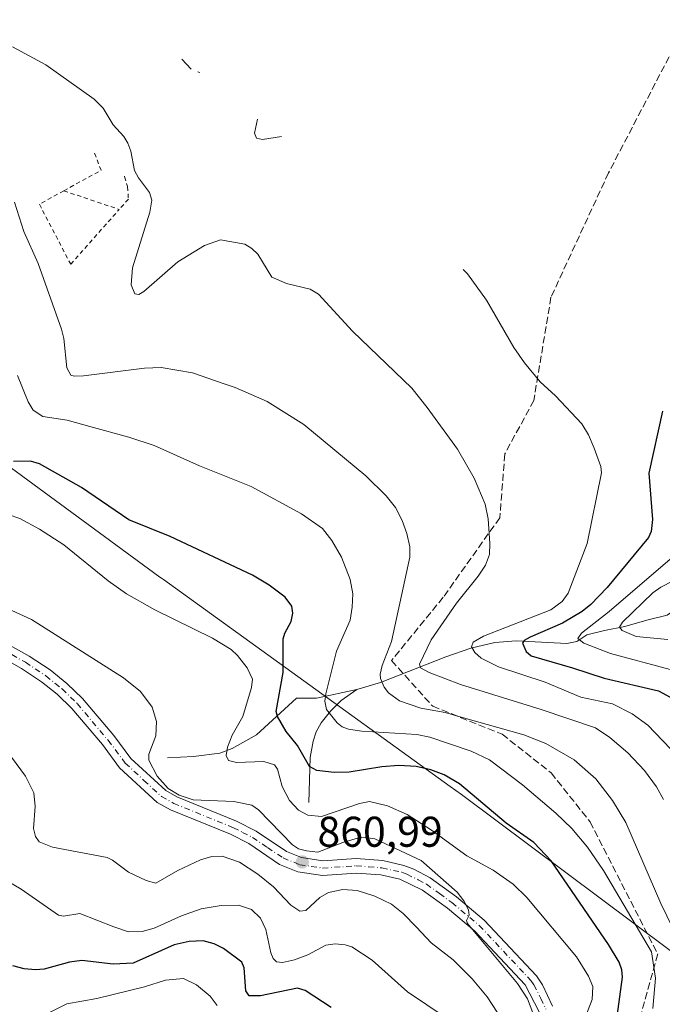
# Model space of a CAD drawing. Units: metres. Extents: x 647640 to 651080, y 4764726 to 4767048.
# Drawn here: x 647777 to 647926, y 4766467 to 4766697 of the extents above; entities that cross this region are included whole.
import ezdxf

# ---------------------------------------------------------------- set-up
doc = ezdxf.new("R2010")
doc.units = ezdxf.units.M
doc.header["$MEASUREMENT"] = 0
for name, pattern in [('DGN Style 2', [1.6480167562047852, 0.988810053722871, -0.6592067024819142]), ('DGN Style 3', [2.307223458686699, 1.648016756204785, -0.6592067024819142]), ('DGN Style 4', [2.6384748266838614, 1.318413404963828, -0.6592067024819142, 0.001648016756204785, -0.6592067024819142])]:
    doc.linetypes.add(name, pattern=pattern)
for name, color, linetype, lineweight in [('Alambrada', 7, 'DGN Style 2', 0), ('Corriente natural lineal', 142, 'Continuous', 13), ('Curva de nivel maestra', 30, 'Continuous', 30), ('Curva de nivel normal', 30, 'Continuous', 0), ('Pastizal CxS', 92, 'Continuous', 0), ('Pista pavimentada Cxs', 135, 'Continuous', 0), ('Pista pavimentada eje', 135, 'DGN Style 4', 0), ('Punto de cota en terreno', 7, 'Continuous', 0), ('Rótulo de punto de cota en terreno', 7, 'Continuous', 0), ('Senda', 7, 'DGN Style 3', 0)]:
    doc.layers.add(name, color=color, linetype=linetype, lineweight=lineweight)
doc.styles.add('Style-Arial', font='txt')

# ---------------------------------------------------------------- blocks, each defined once
blk = doc.blocks.new('5PATER')
at = {"layer": 'Punto de cota en terreno', "linetype": 'Continuous', "lineweight": 0}
h = blk.add_hatch(color=51, dxfattribs=at)
edge = h.paths.add_edge_path()
edge.add_ellipse((0, 0), major_axis=(-0.1095731443231308, -0.1110710700762829), ratio=0.9994222409660322, start_angle=0, end_angle=360)

msp = doc.modelspace()

# ---------------------------------------------------------------- linework, layer by layer
at = {"layer": 'Alambrada', "color": 7, "linetype": 'DGN Style 2', "lineweight": 0, "extrusion": (0.09410835208049124, 0.0762538470323671, 0.9926373803567237), "elevation": 425269.3725542157, "flags": 128}
msp.add_lwpolyline([(3295681.709565212, -3478270.645358553), (3295677.665172968, -3478269.288897764), (3295679.417294418, -3478259.477467441)], dxfattribs=at)
at = {"layer": 'Alambrada', "color": 7, "linetype": 'DGN Style 2', "lineweight": 0, "extrusion": (0.08690115250391627, -0.0293940283058175, 0.995783199694315), "elevation": -82983.88868610236, "flags": 128}
msp.add_lwpolyline([(4722907.672749172, 909891.5552461984), (4722907.672749172, 909877.8902100499)], dxfattribs=at)
at = {"layer": 'Alambrada', "color": 7, "linetype": 'DGN Style 2', "lineweight": 0}
for points in [[(647800.9901000002, 4766660.200099999, 835.7155000000057), (647801.0201000003, 4766660.110099999, 835.7142000000022), (647801.6901000004, 4766657.790100001, 835.7073999999994), (647801.8901000004, 4766654.890100001, 835.8098000000027), (647799.7500999998, 4766652.470100001, 836.2102000000014)], [(647786.8601000002, 4766656.8301, 837.4637999999978), (647781.1700999998, 4766653.690099999, 838.8414000000049), (647788.4600999998, 4766639.720100001, 838.5911000000052), (647799.7500999998, 4766652.470100001, 836.2102000000014)]]:
    msp.add_polyline3d(points, dxfattribs=at)
at = {"layer": 'Corriente natural lineal', "color": 142, "linetype": 'Continuous', "lineweight": 13}
for points in [[(647855.0800999999, 4766540.7501, 842.8295999999974), (647860.5900999998, 4766542.360099999, 840.4377999999997), (647875.8300999999, 4766548.300100001, 833.4844000000013), (647881.6001000004, 4766550.3301, 831.4465000000056), (647887.2401000002, 4766551.670100001, 829.8610999999946), (647892.2100999998, 4766552.040100001, 828.498000000007), (647903.9401000004, 4766551.4001, 823.5344999999944), (647906.3101000005, 4766551.870100001, 822.5203000000038), (647908.6300999997, 4766553.4301, 822.0550999999978), (647912.7600999996, 4766554.470100001, 820.4008000000031), (647917.4501, 4766555.380100001, 817.483699999997), (647922.5701000001, 4766556.860099999, 814.1447000000044), (647927.3501000004, 4766558.040100001, 811.5195999999996), (647930.2200999996, 4766560.030099999, 811.4036999999954), (647932.4700999996, 4766560.870100001, 810.4891000000061), (647936.3300999999, 4766561.5601, 809.1849999999977), (647949.5201000003, 4766562.850099999, 803.2220999999992), (647958.3000999996, 4766562.720100001, 798.1733999999997), (647960.6101000002, 4766562.890100001, 797.1778000000049), (647969.0201000003, 4766564.600099999, 794.3513999999996), (647977.9101, 4766565.5801, 790.9174999999959), (647980.4096999997, 4766565.6271, 789.7719999999972)], [(647811.0100999996, 4766524.8101, 859.4572000000045), (647817.0800999999, 4766525.170100001, 857.8810999999987), (647823.1601, 4766525.890100001, 856.2746000000043), (647826.0201000003, 4766526.960100001, 855.2143999999971), (647831.7401000002, 4766530.170100001, 853.0929000000034), (647841.0301000001, 4766538.7501, 848.7333000000071), (647845.6801000005, 4766538.7501, 846.4706000000006), (647855.0800999999, 4766540.7501, 842.8295999999974)], [(647843.9301000005, 4766514.4301, 853.2792999999948), (647844.1801000005, 4766524.870100001, 849.6144999999962), (647844.8800999997, 4766528.690099999, 848.2465999999986), (647845.6501000002, 4766530.880100001, 847.3650000000052), (647846.7901, 4766533.0001, 846.3959999999934), (647848.9200999998, 4766535.690099999, 845.2458999999944), (647851.4301000005, 4766538.1501, 844.1668999999965), (647855.0800999999, 4766540.7501, 842.8295999999974)]]:
    msp.add_polyline3d(points, dxfattribs=at)
at = {"layer": 'Curva de nivel maestra', "color": 30, "linetype": 'Continuous', "lineweight": 30, "flags": 128}
for points, elevation in [([(647926.2300000006, 4766605.4901), (647923.0599999997, 4766591.110099999), (647923.9199999999, 4766580.280099999), (647923.5999999996, 4766577.540100001), (647923, 4766576.0801), (647913.4000000004, 4766564.460100001), (647909.5999999996, 4766560.530099999), (647907.5300000003, 4766558.920100001), (647902.9299999997, 4766556.1601), (647895.4500000002, 4766552.890100001), (647894.0599999997, 4766552.140100001), (647893.6500000004, 4766551.4901), (647894.4900000002, 4766549.600099999), (647895.7000000002, 4766548.530099999), (647905.29, 4766545.800100001), (647912.6500000004, 4766543.3301), (647925.3399999999, 4766540.420100001), (647928.8600000005, 4766538.4801)], 825), ([(647915.7199999997, 4766464.630100001), (647916.9600000001, 4766473.7601), (647916.7999999998, 4766475.5101), (647916.1299999999, 4766477.2301), (647913.6600000003, 4766481.350099999), (647900.3099999997, 4766500.860099999), (647896.3099999997, 4766505.120100001), (647889.8600000005, 4766509.640100001), (647878.9900000002, 4766518.7501), (647875.4000000004, 4766520.850099999), (647872.2999999998, 4766522.0601), (647868.8700000001, 4766522.8101), (647864.8300000001, 4766523.0701), (647860.8899999997, 4766522.7501), (647853.3200000003, 4766521.470100001), (647849.8200000003, 4766521.4101), (647845.7300000006, 4766521.880100001), (647844.04, 4766522.800100001), (647841.29, 4766527.7301), (647838.6100000005, 4766530.970100001), (647836.6399999997, 4766534.4801), (647836.3200000003, 4766535.640100001), (647837.9600000001, 4766544.6801), (647837.9600000001, 4766552.540100001), (647838.3200000003, 4766553.840100001), (647839.8099999997, 4766556.540100001), (647840.1900000004, 4766558.4801), (647839.9100000003, 4766560.130100001), (647838.3799999999, 4766562.200099999), (647834.6399999997, 4766565.040100001), (647830.7599999999, 4766567.360099999), (647811.5899999999, 4766576.340100001), (647802.0300000003, 4766580.2601), (647790.9800000006, 4766587.7401), (647781.1799999997, 4766593.2301), (647779.1200000001, 4766593.890100001), (647775.1200000001, 4766593.8201)], 850), ([(647849.1100000005, 4766466.7301), (647843.0199999996, 4766470.640100001), (647841.2400000002, 4766471.220100001), (647832.6200000001, 4766469.390100001), (647830, 4766469.4001), (647829.2199999997, 4766470.5801), (647828.8399999999, 4766475.950099999), (647828.2699999996, 4766477.2301), (647824.0700000003, 4766480.470100001), (647821.9000000004, 4766481.5001), (647819.3200000003, 4766482.190099999), (647816.0700000003, 4766482.030099999), (647812.5599999997, 4766481.3101), (647802.9800000006, 4766477.030099999), (647798.3700000001, 4766476.790100001), (647791.04, 4766477.6801), (647788.2000000002, 4766477.2501), (647782.2599999999, 4766475.640100001), (647780.2800000003, 4766475.470100001), (647777.6500000004, 4766475.7301), (647774.9800000006, 4766476.440099999)], 875)]:
    msp.add_lwpolyline(points, dxfattribs=dict(at, elevation=elevation))
at = {"layer": 'Curva de nivel normal', "color": 30, "linetype": 'Continuous', "lineweight": 0, "flags": 128}
for points, elevation in [([(647774.9400000004, 4766690.300000001), (647782.6699999999, 4766686.15), (647793.9600000001, 4766678.109999999), (647795.9900000002, 4766676.07), (647798.3099999997, 4766672.16), (647800.7999999998, 4766669.460000001), (647801.7599999999, 4766667.9), (647802.4900000002, 4766666.039999999), (647803.3499999996, 4766661.52), (647804.25, 4766659.82), (647806.8300000001, 4766656.390000001), (647807.3300000001, 4766654.66), (647806.8600000005, 4766651.810000001), (647802.8499999996, 4766638.92), (647802.5700000003, 4766634.939999999), (647803.3799999999, 4766632.859999999), (647804.29, 4766632.710000001), (647805.4900000002, 4766633.350000001), (647813.4299999997, 4766640.27), (647819.5899999999, 4766644.119999999), (647823.3200000003, 4766645.439999999), (647829.0099999999, 4766644.41), (647830.6500000004, 4766643.41), (647832.0199999996, 4766642.029999999), (647835.29, 4766636.699999999), (647838.6799999997, 4766635.25), (647844.1900000004, 4766633.939999999), (647846.1200000001, 4766632.730000001), (647854.0700000003, 4766624.109999999), (647867.8499999996, 4766610.84), (647871.4800000006, 4766606.380000001), (647878.4900000002, 4766596.689999999), (647882.4000000004, 4766589.9), (647884.9800000006, 4766583.850000001), (647885.6699999999, 4766580.49), (647886.0599999997, 4766574.689999999), (647885.9400000004, 4766572.119999999), (647885.0300000003, 4766569.699999999), (647883.2999999998, 4766567.09), (647878.2999999998, 4766560.850000001), (647872.3600000005, 4766552.300000001), (647869.6699999999, 4766546.640000001), (647869.8799999999, 4766545.810000001), (647871.9000000004, 4766544.699999999), (647879.1799999997, 4766541.9), (647898.0099999999, 4766536.109999999), (647910.6500000004, 4766531.779999999), (647913.9699999997, 4766529.59), (647918.1799999997, 4766525.949999999), (647922.0899999999, 4766521.890000001), (647924.8600000005, 4766518.100000001), (647926.4600000001, 4766515.09)], 835), ([(647814.3399999999, 4766687.49), (647816.54, 4766685.16)], 830), ([(647818.04, 4766684.49), (647818.54, 4766684.34)], 830), ([(647831.9500000002, 4766673.49), (647831.2300000006, 4766670.24), (647831.6900000004, 4766669.060000001), (647833.1299999999, 4766668.77), (647837.54, 4766669.480000001)], 830), ([(647775.3399999999, 4766654.180000001), (647777.5199999996, 4766647.34), (647780.8899999997, 4766639.869999999), (647786.2999999998, 4766624.609999999), (647786.8600000005, 4766622.4), (647787.5899999999, 4766615.58), (647788.5, 4766613.930000001), (647789.2599999999, 4766613.630000001), (647791.4400000004, 4766613.720000001), (647805.6200000001, 4766615.539999999), (647809.54, 4766615.710000001), (647816.8499999996, 4766614.449999999), (647824.1600000003, 4766611.869999999), (647826.75, 4766611.029999999), (647834.1900000004, 4766607.77), (647842.7599999999, 4766602.4), (647857.1799999997, 4766590.480000001), (647861.9199999999, 4766585.800000001), (647864.0499999998, 4766583.130000001), (647865.6600000003, 4766580.09), (647866.7400000002, 4766577.08), (647867.4100000003, 4766573.960000001), (647867.3899999997, 4766571.5), (647863.1799999997, 4766551.939999999), (647860.9800000006, 4766546.34), (647860.4900000002, 4766544.289999999), (647860.5700000003, 4766543.289999999), (647861.4600000001, 4766541.279999999), (647862.4699999997, 4766539.939999999), (647865.0499999998, 4766538.100000001), (647870.0199999996, 4766536.359999999), (647875.6799999997, 4766535.34), (647879.3799999999, 4766534.27), (647893.9900000002, 4766530.140000001), (647899.0599999997, 4766528.16), (647905.7199999997, 4766524.380000001), (647910.7199999997, 4766519.960000001), (647914.6299999999, 4766514.890000001), (647917.7000000002, 4766509.800000001), (647925.8300000001, 4766490.890000001), (647929.9500000002, 4766482.449999999)], 840), ([(647879.8099999997, 4766638.49), (647880.8600000005, 4766637.49), (647885.25, 4766631.33), (647891.6500000004, 4766620.350000001), (647894.1200000001, 4766616.779999999), (647897.75, 4766612.380000001), (647901.3499999996, 4766609.060000001), (647907.4500000002, 4766602.609999999), (647909.0099999999, 4766600.02), (647910.3499999996, 4766596.890000001), (647911.8600000005, 4766592.66), (647912.0199999996, 4766591.180000001), (647908.7199999997, 4766574.720000001), (647904.2699999996, 4766563.15), (647902.9100000003, 4766561.24), (647900.2599999999, 4766559.300000001), (647884.5800000001, 4766553.130000001), (647882.2000000002, 4766551.779999999), (647881.7999999998, 4766550.689999999), (647882.5800000001, 4766549.350000001), (647884.04, 4766548.01), (647888.0899999999, 4766546), (647898.9100000003, 4766542.4), (647907.2100000001, 4766538.980000001), (647914.6299999999, 4766537.41), (647919.1699999999, 4766535.09), (647922.8099999997, 4766532.390000001), (647928.1299999999, 4766526.939999999)], 830), ([(647776.0999999996, 4766613.84), (647778.5700000003, 4766607.730000001), (647779.7300000006, 4766605.720000001), (647781.9500000002, 4766604.310000001), (647787.6100000005, 4766603.390000001), (647792.9400000004, 4766601.92), (647802.0300000003, 4766599.49), (647807.9000000004, 4766597.5), (647818.4199999999, 4766592.82), (647830.4900000002, 4766587.980000001), (647842.1699999999, 4766581.609999999), (647847.0700000003, 4766578.230000001), (647849.29, 4766575.380000001), (647851.4900000002, 4766571.529999999), (647853.5300000003, 4766566.310000001), (647854.1200000001, 4766563), (647854.0199999996, 4766559.91), (647853.5, 4766556.9), (647850.3600000005, 4766549.680000001), (647847.8600000005, 4766539.720000001), (647847.6100000005, 4766538.029999999), (647848.0199999996, 4766536.100000001), (647850.4900000002, 4766532.949999999), (647851.6399999997, 4766532.07), (647853.1299999999, 4766531.49), (647856.2300000006, 4766531.01), (647869.0199999996, 4766530.279999999), (647872.04, 4766529.640000001), (647881.7000000002, 4766526.390000001), (647885.9400000004, 4766524.380000001), (647893.6600000003, 4766518.560000001), (647901.4299999997, 4766511.91), (647905.1100000005, 4766508.390000001), (647908.7599999999, 4766504.039999999), (647912.54, 4766498.619999999), (647923.6500000004, 4766479.630000001), (647924.6299999999, 4766473.57), (647923.9600000001, 4766466.449999999)], 845), ([(647908.3899999997, 4766464.800000001), (647909.8499999996, 4766468.58), (647910.04, 4766471.630000001), (647909.0300000003, 4766474.01), (647906.2199999997, 4766478.5), (647894.6299999999, 4766492.32), (647891.4800000006, 4766495.380000001), (647886.8600000005, 4766498.710000001), (647880.6600000003, 4766501.99), (647872.4800000006, 4766508.02), (647866.7699999996, 4766511.65), (647862.2199999997, 4766513.680000001), (647858.0499999998, 4766514.640000001), (647855.7100000001, 4766514.210000001), (647846.8300000001, 4766511.140000001), (647843.7100000001, 4766511.480000001), (647841.5199999996, 4766512.619999999), (647839.4400000004, 4766514.92), (647837.7100000001, 4766518.119999999), (647836.5899999999, 4766522.180000001), (647835.9000000004, 4766523.17), (647833.4600000001, 4766524), (647827.0999999996, 4766523.710000001), (647825.2100000001, 4766524.24), (647824.6600000003, 4766525.359999999), (647824.9800000006, 4766527.289999999), (647826.0700000003, 4766530.100000001), (647828.54, 4766534.470000001), (647830.5300000003, 4766541.220000001), (647830.8099999997, 4766543.15), (647829.5800000001, 4766545.76), (647827.2999999998, 4766548.67), (647825.7999999998, 4766550.050000001), (647821.4600000001, 4766552.710000001), (647808.0499999998, 4766559.279999999), (647801.4600000001, 4766562.970000001), (647797.1500000004, 4766566.01), (647786.8499999996, 4766574.380000001), (647781.2199999997, 4766578.08), (647776.6500000004, 4766580.560000001), (647773.9400000004, 4766581.460000001)], 855), ([(647928.5800000001, 4766571.560000001), (647913.8200000003, 4766558.880000001), (647907.4100000003, 4766553.869999999), (647906.5, 4766552.600000001), (647907.9199999999, 4766551.51), (647914.1399999997, 4766549.09), (647928.04, 4766545.369999999)], 820), ([(647934.5099999999, 4766569.01), (647925.8799999999, 4766564.58), (647923.9699999997, 4766563.27), (647916.9000000004, 4766556.4), (647916.2699999996, 4766555.26), (647916.8399999999, 4766554.460000001), (647920.1399999997, 4766553.100000001), (647927.4699999997, 4766552.34)], 815), ([(647774.7699999996, 4766559.09), (647779.3200000003, 4766557.050000001), (647800.75, 4766543.470000001), (647804.7199999997, 4766540.300000001), (647807.4400000004, 4766536.630000001), (647808.4199999999, 4766533.25), (647808.3200000003, 4766529.980000001), (647806.6699999999, 4766525.67), (647806.6200000001, 4766524.26), (647808.5899999999, 4766520.58), (647811.1299999999, 4766517.680000001), (647813.6900000004, 4766516.140000001), (647816.9800000006, 4766515.07), (647826.4199999999, 4766514.689999999), (647830.6299999999, 4766513.789999999), (647832.1600000003, 4766512.689999999), (647840.1299999999, 4766504.539999999), (647841.5199999996, 4766503.640000001), (647843.3499999996, 4766503.15), (647845.9800000006, 4766502.9), (647851.8099999997, 4766505.15), (647855.2199999997, 4766506.119999999), (647857.0999999996, 4766506.310000001), (647859.2699999996, 4766505.99), (647870.0800000001, 4766500.92), (647878.4600000001, 4766493.57), (647880.0300000003, 4766491.529999999), (647881.0599999997, 4766489.439999999), (647881.2100000001, 4766488.16), (647880.6299999999, 4766486.960000001), (647880.8700000001, 4766486.279999999), (647892.4800000006, 4766472.279999999), (647894.7800000003, 4766468.720000001), (647898.2800000003, 4766459.529999999)], 860), ([(647774.6600000003, 4766525), (647777.9500000002, 4766520.58), (647779.8799999999, 4766516.640000001), (647780.1600000003, 4766513.51), (647779.7999999998, 4766508.41), (647780.29, 4766506.529999999), (647781.0999999996, 4766505.27), (647784.2300000006, 4766504.029999999), (647796.9199999999, 4766501.640000001), (647798.2100000001, 4766501.029999999), (647801.9100000003, 4766498.17), (647806, 4766496.25), (647808.3200000003, 4766495.66), (647813.3899999997, 4766498.58), (647818.7000000002, 4766501.09), (647821.2999999998, 4766501.890000001), (647823.7599999999, 4766501.92), (647827.7400000002, 4766500.51), (647832.04, 4766497.75), (647835.6699999999, 4766494.82), (647839.6900000004, 4766490.560000001), (647841.7800000003, 4766489.119999999), (647843.2300000006, 4766489.26), (647846.4900000002, 4766492.34), (647848.4900000002, 4766493.449999999), (647851.8399999999, 4766494.15), (647855.1799999997, 4766493.960000001), (647859.29, 4766492.65), (647863.1900000004, 4766490.730000001), (647865.8899999997, 4766488.560000001), (647868.9699999997, 4766485.380000001), (647872.4100000003, 4766481.76), (647877.5300000003, 4766477.82), (647881.9000000004, 4766473.359999999), (647885.3899999997, 4766469.199999999), (647888.8899999997, 4766463.859999999)], 865), ([(647770.9699999997, 4766497.74), (647776.9199999999, 4766494.220000001), (647785.6399999997, 4766488.210000001), (647786.79, 4766487.939999999), (647790.5499999998, 4766488.609999999), (647798.4800000006, 4766485.51), (647801.9100000003, 4766484.300000001), (647805.1200000001, 4766484.4), (647807.8899999997, 4766485.16), (647814.2400000002, 4766488.08), (647818.8300000001, 4766489.689999999), (647823.4900000002, 4766490.449999999), (647827.5499999998, 4766490.51), (647830.5199999996, 4766489.52), (647832.6699999999, 4766487.52), (647833.9199999999, 4766484.880000001), (647835.0300000003, 4766479.42), (647835.6299999999, 4766478.09), (647836.4100000003, 4766477.33), (647837.7800000003, 4766477.16), (647840.5700000003, 4766477.82), (647843.6600000003, 4766478.980000001), (647847.8799999999, 4766481.230000001), (647850.0199999996, 4766481.52), (647852.3499999996, 4766481.310000001), (647853.8899999997, 4766480.789999999), (647858.6399999997, 4766477.710000001), (647866.9100000003, 4766470.33), (647875.8499999996, 4766464.310000001)], 870), ([(647822.5300000003, 4766467.140000001), (647820.9600000001, 4766469.359999999), (647817.75, 4766472.01), (647814.75, 4766473.42), (647810.5300000003, 4766473.100000001), (647805.6600000003, 4766471.5), (647794.5599999997, 4766468.77), (647787.5300000003, 4766467.52), (647779.4199999999, 4766463.550000001)], 880)]:
    msp.add_lwpolyline(points, dxfattribs=dict(at, elevation=elevation))
at = {"layer": 'Pastizal CxS', "color": 92, "linetype": 'Continuous', "lineweight": 0}
for points in [[(647648.148, 4766436.950300001, 919.5495999999986), (647642.6522000004, 4766691.2009, 863.454199999993), (647684.2833000004, 4766660.096100001, 853.3472000000038), (647712.2528999997, 4766639.8303, 847.2010000000009), (647731.1677000001, 4766626.125299999, 849.4119000000064), (647735.5723000001, 4766622.840700001, 849.6085000000021), (647738.2263000002, 4766620.768300001, 849.763699999996), (647768.1703000005, 4766596.979900001, 851.198000000004), (647809.2467, 4766566.910499999, 852.2547999999952), (647809.6135, 4766566.6415, 852.2890000000043), (647810.0723000001, 4766566.304099999, 852.3318), (647876.7944999998, 4766518.180500001, 850.6083000000071), (647879.4175000006, 4766516.256100001, 850.6119999999937), (647927.7374999998, 4766480.1961, 842.2212000000001), (647928.2367000004, 4766479.8223, 842.0063999999984), (647981.1091, 4766440.1077, 850.3588000000019)], [(647642.6522000004, 4766691.2009, 863.454199999993), (647684.2833000004, 4766660.096100001, 853.3472000000038), (647712.2528999997, 4766639.8303, 847.2010000000009), (647731.1677000001, 4766626.125299999, 849.4119000000064), (647735.5723000001, 4766622.840700001, 849.6085000000021), (647738.2263000002, 4766620.768300001, 849.763699999996), (647768.1703000005, 4766596.979900001, 851.198000000004), (647809.2467, 4766566.910499999, 852.2547999999952), (647809.6135, 4766566.6415, 852.2890000000043), (647810.0723000001, 4766566.304099999, 852.3318), (647876.7944999998, 4766518.180500001, 850.6083000000071), (647879.4175000006, 4766516.256100001, 850.6119999999937), (647927.7374999998, 4766480.1961, 842.2212000000001), (647928.2367000004, 4766479.8223, 842.0063999999984), (647981.1091, 4766440.1077, 850.3588000000019), (648006.0078999996, 4766422.314900001, 857.0859999999958), (648018.3129000004, 4766413.521299999, 862.3499000000012), (648019.8009000003, 4766412.447699999, 863.0265000000073), (648065.3057000004, 4766379.294500001, 874.8319999999949), (648117.8986999998, 4766341.1917, 864.3693000000059), (648120.1255000001, 4766339.5547, 863.5666999999958), (648180.2133, 4766294.743100001, 835.7596999999951), (648234.7291000001, 4766254.2777, 818.8555999999954)]]:
    msp.add_polyline3d(points, dxfattribs=at)
at = {"layer": 'Pista pavimentada Cxs', "color": 135, "linetype": 'Continuous', "lineweight": 0}
for points in [[(647773.1501000002, 4766551.6801, 861.4636000000029), (647778.8000999996, 4766548.5101, 861.5170999999974), (647783.6601, 4766545.280099999, 861.4994000000006), (647787.5601000005, 4766542.1601, 861.5301999999939), (647791.1901000004, 4766538.600099999, 861.5270000000019), (647798.4700999996, 4766529.9901, 861.2225999999937), (647802.4401000004, 4766524.670100001, 860.8347999999969), (647810.5800999999, 4766517.220100001, 861.0017999999982), (647813.1901000004, 4766515.7301, 860.731899999999), (647827.0701000001, 4766510.090100001, 861.1732000000047), (647831.6201, 4766507.7601, 861.1132999999973), (647838.6901000004, 4766503.030099999, 860.8908999999985), (647842.2301000003, 4766501.590100001, 860.8497000000062), (647847.1901000004, 4766500.850099999, 861.1683000000049), (647854.9600999998, 4766501.360099999, 861.655899999998), (647861.1700999998, 4766500.9001, 861.3035999999993), (647866.0401, 4766499.790100001, 860.8622000000032), (647868.3901000004, 4766498.9101, 860.8977000000014), (647872.1700999998, 4766496.860099999, 861.3834999999963), (647878.2500999998, 4766492.4801, 859.995299999995), (647884.7600999996, 4766487.020099999, 859.5301999999939), (647896.9001000002, 4766474.0601, 859.1013999999997), (647898.2801000001, 4766471.9901, 859.075800000006), (647900.6700999998, 4766467.0101, 858.985400000005)], [(647773.1501000002, 4766551.6801, 861.4636000000029), (647778.8000999996, 4766548.5101, 861.5170999999974), (647783.6601, 4766545.280099999, 861.4994000000006), (647787.5601000005, 4766542.1601, 861.5301999999939), (647791.1901000004, 4766538.600099999, 861.5270000000019), (647798.4700999996, 4766529.9901, 861.2225999999937), (647802.4401000004, 4766524.670100001, 860.8347999999969), (647810.5800999999, 4766517.220100001, 861.0017999999982), (647813.1901000004, 4766515.7301, 860.731899999999), (647827.0701000001, 4766510.090100001, 861.1732000000047), (647831.6201, 4766507.7601, 861.1132999999973), (647838.6901000004, 4766503.030099999, 860.8908999999985), (647842.2301000003, 4766501.590100001, 860.8497000000062), (647847.1901000004, 4766500.850099999, 861.1683000000049), (647854.9600999998, 4766501.360099999, 861.655899999998), (647861.1700999998, 4766500.9001, 861.3035999999993), (647866.0401, 4766499.790100001, 860.8622000000032), (647868.3901000004, 4766498.9101, 860.8977000000014), (647872.1700999998, 4766496.860099999, 861.3834999999963), (647878.2500999998, 4766492.4801, 859.995299999995), (647884.7600999996, 4766487.020099999, 859.5301999999939), (647896.9001000002, 4766474.0601, 859.1013999999997), (647898.2801000001, 4766471.9901, 859.075800000006), (647900.6700999998, 4766467.0101, 858.985400000005)], [(647897.5701000001, 4766465.6801, 859.9235000000045), (647894.2500999998, 4766471.960100001, 860.1224999999978), (647882.4401000004, 4766484.5701, 860.6254000000046), (647876.1801000005, 4766489.8201, 861.2127999999939), (647870.3701, 4766494.0001, 861.6184000000068), (647865.0701000001, 4766496.550100001, 861.8840999999958), (647860.6700999998, 4766497.550100001, 862.1454999999987), (647854.9501, 4766497.9801, 862.5626000000049), (647847.0500999996, 4766497.460100001, 862.2093000000023), (647841.3300999999, 4766498.3101, 861.8555000000052), (647837.1001000004, 4766500.030099999, 862.0139999999956), (647829.9101, 4766504.850099999, 862.2017000000051), (647825.6601, 4766507.020099999, 861.8040999999939), (647811.7100999998, 4766512.690099999, 860.8337000000029), (647808.6101000002, 4766514.460100001, 860.9530999999989), (647799.8601000002, 4766522.4901, 860.979600000006), (647795.8300999999, 4766527.890100001, 861.5335000000051), (647788.7200999996, 4766536.300100001, 861.9046999999991), (647785.3201000001, 4766539.630100001, 861.952099999995), (647781.6700999998, 4766542.550100001, 861.9152999999933), (647777.0401, 4766545.630100001, 861.9811000000045), (647771.6001000004, 4766548.6801, 861.8444000000019)], [(647897.5701000001, 4766465.6801, 859.9235000000045), (647894.2500999998, 4766471.960100001, 860.1224999999978), (647882.4401000004, 4766484.5701, 860.6254000000046), (647876.1801000005, 4766489.8201, 861.2127999999939), (647870.3701, 4766494.0001, 861.6184000000068), (647865.0701000001, 4766496.550100001, 861.8840999999958), (647860.6700999998, 4766497.550100001, 862.1454999999987), (647854.9501, 4766497.9801, 862.5626000000049), (647847.0500999996, 4766497.460100001, 862.2093000000023), (647841.3300999999, 4766498.3101, 861.8555000000052), (647837.1001000004, 4766500.030099999, 862.0139999999956), (647829.9101, 4766504.850099999, 862.2017000000051), (647825.6601, 4766507.020099999, 861.8040999999939), (647811.7100999998, 4766512.690099999, 860.8337000000029), (647808.6101000002, 4766514.460100001, 860.9530999999989), (647799.8601000002, 4766522.4901, 860.979600000006), (647795.8300999999, 4766527.890100001, 861.5335000000051), (647788.7200999996, 4766536.300100001, 861.9046999999991), (647785.3201000001, 4766539.630100001, 861.952099999995), (647781.6700999998, 4766542.550100001, 861.9152999999933), (647777.0401, 4766545.630100001, 861.9811000000045), (647771.6001000004, 4766548.6801, 861.8444000000019)]]:
    msp.add_polyline3d(points, dxfattribs=at)
at = {"layer": 'Pista pavimentada eje', "color": 135, "linetype": 'DGN Style 4', "lineweight": 0}
msp.add_polyline3d([(647772.3750999998, 4766550.1801, 861.6478999999963), (647777.9200999998, 4766547.0701, 861.7541999999958), (647782.6651, 4766543.915100001, 861.7105000000012), (647786.4401000004, 4766540.895099999, 861.7237000000023), (647789.9550999999, 4766537.450099999, 861.721399999995), (647797.1501000002, 4766528.940099999, 861.3427999999985), (647801.1501000002, 4766523.5801, 860.9109999999928), (647805.5251000002, 4766519.565099999, 860.9467000000004), (647809.5950999996, 4766515.840100001, 860.9758000000003), (647812.4501, 4766514.210100001, 860.8690999999964), (647826.3651000002, 4766508.5551, 861.3788999999962), (647828.4901000002, 4766507.470100001, 861.3956000000036), (647830.7651000004, 4766506.3051, 861.577900000004), (647834.3000999996, 4766503.940099999, 861.449099999998), (647837.8951000003, 4766501.530099999, 861.3843000000053), (647841.7801000001, 4766499.950099999, 861.3515000000043), (647847.1201, 4766499.155099999, 861.6834999999993), (647854.9550999999, 4766499.670100001, 862.1092000000064), (647857.8151000004, 4766499.4551, 862.077900000004), (647860.9200999998, 4766499.225099999, 861.7214999999997), (647865.5551000005, 4766498.170100001, 861.2903999999982), (647866.7301000003, 4766497.7301, 861.2133000000031), (647869.3800999997, 4766496.4551, 861.422900000005), (647871.2701000003, 4766495.4301, 861.4067000000069), (647874.3101000005, 4766493.2401, 860.7396000000008), (647877.2150999998, 4766491.1501, 860.608699999997), (647883.6001000004, 4766485.795100001, 860.0755000000064), (647895.5751, 4766473.0101, 859.5809000000008), (647896.2651000004, 4766471.975099999, 859.588699999993), (647897.9250999996, 4766468.835100001, 859.4318000000059), (647899.1201, 4766466.345100001, 859.428899999999)], dxfattribs=at)
at = {"layer": 'Senda', "color": 7, "linetype": 'DGN Style 3', "lineweight": 0}
msp.add_polyline3d([(647882.4834000003, 4766812.7587, 781.7831000000006), (647880.6684999998, 4766802.097800001, 783.2225999999937), (647872.2887000004, 4766786.3618, 787.0130000000064), (647875.6081999998, 4766777.200800001, 789.8300000000019), (647890.7540999996, 4766764.490800001, 794.0313000000025), (647903.6553999997, 4766753.6645, 797.5467000000062), (647928.9815999996, 4766736.858200001, 803.1782999999997), (647939.7970000004, 4766729.6812, 805.0262999999978), (647949.5338000003, 4766709.826400001, 808.5409000000074), (647944.9506999999, 4766702.4276, 810.5559999999969), (647929.9101999998, 4766692.069399999, 813.8798999999999), (647913.6956000002, 4766661.020199999, 820.4995999999956), (647900.2884000001, 4766632.0428, 826.473299999998), (647896.2845999999, 4766608.035300001, 831.0342999999993), (647889.5537, 4766595.5571, 833.5020999999979), (647888.3668999998, 4766580.721100001, 834.6879000000046), (647875.2059000004, 4766562.204100001, 836.5017999999982), (647863.1369000003, 4766547.455, 839.5552000000026), (647872.7391999997, 4766536.83, 840.1383999999963), (647888.9194, 4766530.3137, 840.9538000000031), (647900.3119999999, 4766521.327299999, 842.371499999994), (647909.3849, 4766509.9354, 843.4397999999929), (647925.1283, 4766479.1666, 844.0699000000022), (647921.4324000003, 4766465.7874, 847.1815999999964)], dxfattribs=at)

# ---------------------------------------------------------------- block references
at = {"layer": 'Punto de cota en terreno', "color": 7, "linetype": 'Continuous', "lineweight": 0, "xscale": 10, "yscale": 10, "zscale": 10}
msp.add_blockref('5PATER', (647842.3899999997, 4766500.59, 860.9900000000052), dxfattribs=at)

# ---------------------------------------------------------------- texts
at = {"layer": 'Rótulo de punto de cota en terreno', "color": 7, "linetype": 'Continuous', "lineweight": 0, "style": 'Style-Arial'}
msp.add_text('860,99', height=7.000000000000002, dxfattribs=at).set_placement((647845.9177999999, 4766504.117799999))

doc.saveas('drawing.dxf')
